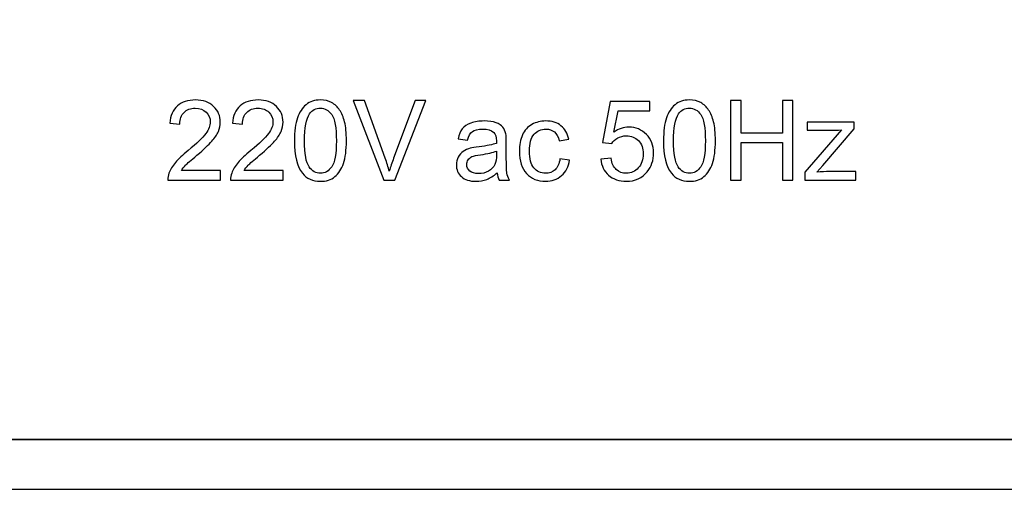
# Model space of a CAD drawing. Units: inches. Extents: x 1976 to 2465, y -412 to 347.
# Drawn here: x 1991 to 2021, y 4 to 18 of the extents above; entities that cross this region are included whole.
import ezdxf

# ---------------------------------------------------------------- set-up
doc = ezdxf.new("R2010")
doc.units = ezdxf.units.IN
doc.header["$MEASUREMENT"] = 0
doc.layers.add('Layer 1', color=7, linetype='Continuous')

msp = doc.modelspace()

# ---------------------------------------------------------------- linework, layer by layer
at = {"layer": 'Layer 1', "color": 250}
for points in [[(1977.125, 134.471), (1977.125, 134.471), (2404.125, 134.471), (2404.125, 134.471), (2404.125, 134.471), (2404.125, 134.471), (2404.125, 5.471), (2404.125, 5.471), (2404.125, 5.471), (2404.125, 5.471), (1977.125, 5.471), (1977.125, 5.471), (1977.125, 5.471), (1977.125, 5.471), (1977.125, 134.471), (1977.125, 134.471)], [(1977.125, 5.471), (1977.125, 5.471), (2404.125, 5.471), (2404.125, 5.471), (2404.125, 5.471), (2404.125, 5.471), (2404.125, 3.971), (2404.125, 3.971), (2404.125, 3.971), (2404.125, 3.971), (1977.125, 3.971), (1977.125, 3.971), (1977.125, 3.971), (1977.125, 3.971), (1977.125, 5.471), (1977.125, 5.471)]]:
    msp.add_open_spline(points, degree=3, knots=[0, 0, 0, 0, 0.2, 0.2, 0.2, 0.2, 0.4, 0.4, 0.4, 0.4, 0.6, 0.6, 0.6, 0.6, 1, 1, 1, 1], dxfattribs=at)
at = {"layer": 'Layer 1', "color": 7}
for points, knots in [([(1996.888, 13.571), (1996.888, 13.571), (1996.888, 13.287), (1996.888, 13.287), (1996.888, 13.287), (1996.888, 13.287), (1995.303, 13.287), (1995.303, 13.287), (1995.303, 13.287), (1995.3, 13.358), (1995.312, 13.427), (1995.337, 13.492), (1995.337, 13.492), (1995.377, 13.6), (1995.442, 13.706), (1995.531, 13.811), (1995.531, 13.811), (1995.62, 13.916), (1995.748, 14.037), (1995.916, 14.174), (1995.916, 14.174), (1996.177, 14.388), (1996.353, 14.558), (1996.445, 14.683), (1996.445, 14.683), (1996.537, 14.807), (1996.582, 14.926), (1996.582, 15.037), (1996.582, 15.037), (1996.582, 15.154), (1996.54, 15.252), (1996.457, 15.332), (1996.457, 15.332), (1996.373, 15.412), (1996.265, 15.452), (1996.131, 15.452), (1996.131, 15.452), (1995.989, 15.452), (1995.875, 15.41), (1995.79, 15.325), (1995.79, 15.325), (1995.705, 15.24), (1995.662, 15.122), (1995.661, 14.972), (1995.661, 14.972), (1995.661, 14.972), (1995.358, 15.002), (1995.358, 15.002), (1995.358, 15.002), (1995.379, 15.228), (1995.457, 15.401), (1995.592, 15.519), (1995.592, 15.519), (1995.727, 15.637), (1995.909, 15.697), (1996.137, 15.697), (1996.137, 15.697), (1996.367, 15.697), (1996.549, 15.632), (1996.683, 15.505), (1996.683, 15.505), (1996.818, 15.377), (1996.885, 15.219), (1996.885, 15.03), (1996.885, 15.03), (1996.885, 14.934), (1996.866, 14.84), (1996.826, 14.747), (1996.826, 14.747), (1996.787, 14.654), (1996.721, 14.557), (1996.63, 14.454), (1996.63, 14.454), (1996.539, 14.352), (1996.388, 14.211), (1996.176, 14.032), (1996.176, 14.032), (1996, 13.883), (1995.886, 13.783), (1995.836, 13.73), (1995.836, 13.73), (1995.786, 13.677), (1995.745, 13.624), (1995.712, 13.571), (1995.712, 13.571), (1995.712, 13.571), (1996.888, 13.571), (1996.888, 13.571)], [0, 0, 0, 0, 0.043478, 0.043478, 0.043478, 0.043478, 0.086957, 0.086957, 0.086957, 0.086957, 0.130435, 0.130435, 0.130435, 0.130435, 0.173913, 0.173913, 0.173913, 0.173913, 0.217391, 0.217391, 0.217391, 0.217391, 0.26087, 0.26087, 0.26087, 0.26087, 0.304348, 0.304348, 0.304348, 0.304348, 0.347826, 0.347826, 0.347826, 0.347826, 0.391304, 0.391304, 0.391304, 0.391304, 0.434783, 0.434783, 0.434783, 0.434783, 0.478261, 0.478261, 0.478261, 0.478261, 0.521739, 0.521739, 0.521739, 0.521739, 0.565217, 0.565217, 0.565217, 0.565217, 0.608696, 0.608696, 0.608696, 0.608696, 0.652174, 0.652174, 0.652174, 0.652174, 0.695652, 0.695652, 0.695652, 0.695652, 0.73913, 0.73913, 0.73913, 0.73913, 0.782609, 0.782609, 0.782609, 0.782609, 0.826087, 0.826087, 0.826087, 0.826087, 0.869565, 0.869565, 0.869565, 0.869565, 0.913043, 0.913043, 0.913043, 0.913043, 1, 1, 1, 1]), ([(1998.779, 13.571), (1998.779, 13.571), (1998.779, 13.287), (1998.779, 13.287), (1998.779, 13.287), (1998.779, 13.287), (1997.193, 13.287), (1997.193, 13.287), (1997.193, 13.287), (1997.191, 13.358), (1997.202, 13.427), (1997.227, 13.492), (1997.227, 13.492), (1997.268, 13.6), (1997.332, 13.706), (1997.421, 13.811), (1997.421, 13.811), (1997.511, 13.916), (1997.639, 14.037), (1997.807, 14.174), (1997.807, 14.174), (1998.067, 14.388), (1998.244, 14.558), (1998.336, 14.683), (1998.336, 14.683), (1998.427, 14.807), (1998.473, 14.926), (1998.473, 15.037), (1998.473, 15.037), (1998.473, 15.154), (1998.431, 15.252), (1998.348, 15.332), (1998.348, 15.332), (1998.264, 15.412), (1998.155, 15.452), (1998.021, 15.452), (1998.021, 15.452), (1997.879, 15.452), (1997.766, 15.41), (1997.681, 15.325), (1997.681, 15.325), (1997.595, 15.24), (1997.552, 15.122), (1997.551, 14.972), (1997.551, 14.972), (1997.551, 14.972), (1997.249, 15.002), (1997.249, 15.002), (1997.249, 15.002), (1997.269, 15.228), (1997.347, 15.401), (1997.483, 15.519), (1997.483, 15.519), (1997.618, 15.637), (1997.8, 15.697), (1998.028, 15.697), (1998.028, 15.697), (1998.258, 15.697), (1998.44, 15.632), (1998.574, 15.505), (1998.574, 15.505), (1998.709, 15.377), (1998.776, 15.219), (1998.776, 15.03), (1998.776, 15.03), (1998.776, 14.934), (1998.756, 14.84), (1998.717, 14.747), (1998.717, 14.747), (1998.677, 14.654), (1998.612, 14.557), (1998.521, 14.454), (1998.521, 14.454), (1998.43, 14.352), (1998.279, 14.211), (1998.067, 14.032), (1998.067, 14.032), (1997.89, 13.883), (1997.777, 13.783), (1997.727, 13.73), (1997.727, 13.73), (1997.676, 13.677), (1997.635, 13.624), (1997.602, 13.571), (1997.602, 13.571), (1997.602, 13.571), (1998.779, 13.571), (1998.779, 13.571)], [0, 0, 0, 0, 0.043478, 0.043478, 0.043478, 0.043478, 0.086957, 0.086957, 0.086957, 0.086957, 0.130435, 0.130435, 0.130435, 0.130435, 0.173913, 0.173913, 0.173913, 0.173913, 0.217391, 0.217391, 0.217391, 0.217391, 0.26087, 0.26087, 0.26087, 0.26087, 0.304348, 0.304348, 0.304348, 0.304348, 0.347826, 0.347826, 0.347826, 0.347826, 0.391304, 0.391304, 0.391304, 0.391304, 0.434783, 0.434783, 0.434783, 0.434783, 0.478261, 0.478261, 0.478261, 0.478261, 0.521739, 0.521739, 0.521739, 0.521739, 0.565217, 0.565217, 0.565217, 0.565217, 0.608696, 0.608696, 0.608696, 0.608696, 0.652174, 0.652174, 0.652174, 0.652174, 0.695652, 0.695652, 0.695652, 0.695652, 0.73913, 0.73913, 0.73913, 0.73913, 0.782609, 0.782609, 0.782609, 0.782609, 0.826087, 0.826087, 0.826087, 0.826087, 0.869565, 0.869565, 0.869565, 0.869565, 0.913043, 0.913043, 0.913043, 0.913043, 1, 1, 1, 1]), ([(1999.121, 14.47), (1999.121, 14.754), (1999.15, 14.983), (1999.209, 15.155), (1999.209, 15.155), (1999.267, 15.328), (1999.354, 15.462), (1999.469, 15.556), (1999.469, 15.556), (1999.584, 15.65), (1999.729, 15.697), (1999.903, 15.697), (1999.903, 15.697), (2000.032, 15.697), (2000.145, 15.67), (2000.242, 15.618), (2000.242, 15.618), (2000.34, 15.567), (2000.419, 15.492), (2000.483, 15.394), (2000.483, 15.394), (2000.546, 15.297), (2000.596, 15.178), (2000.632, 15.037), (2000.632, 15.037), (2000.668, 14.897), (2000.686, 14.708), (2000.686, 14.47), (2000.686, 14.47), (2000.686, 14.189), (2000.657, 13.962), (2000.599, 13.789), (2000.599, 13.789), (2000.541, 13.616), (2000.455, 13.482), (2000.34, 13.388), (2000.34, 13.388), (2000.225, 13.294), (2000.079, 13.247), (1999.903, 13.247), (1999.903, 13.247), (1999.672, 13.247), (1999.491, 13.329), (1999.359, 13.495), (1999.359, 13.495), (1999.201, 13.695), (1999.121, 14.02), (1999.121, 14.47)], [0, 0, 0, 0, 0.076923, 0.076923, 0.076923, 0.076923, 0.153846, 0.153846, 0.153846, 0.153846, 0.230769, 0.230769, 0.230769, 0.230769, 0.307692, 0.307692, 0.307692, 0.307692, 0.384615, 0.384615, 0.384615, 0.384615, 0.461538, 0.461538, 0.461538, 0.461538, 0.538462, 0.538462, 0.538462, 0.538462, 0.615385, 0.615385, 0.615385, 0.615385, 0.692308, 0.692308, 0.692308, 0.692308, 0.769231, 0.769231, 0.769231, 0.769231, 0.846154, 0.846154, 0.846154, 0.846154, 1, 1, 1, 1]), ([(1999.424, 14.47), (1999.424, 14.077), (1999.47, 13.815), (1999.563, 13.684), (1999.563, 13.684), (1999.655, 13.554), (1999.768, 13.489), (1999.903, 13.489), (1999.903, 13.489), (2000.039, 13.489), (2000.152, 13.554), (2000.245, 13.685), (2000.245, 13.685), (2000.337, 13.816), (2000.383, 14.078), (2000.383, 14.47), (2000.383, 14.47), (2000.383, 14.865), (2000.337, 15.128), (2000.245, 15.258), (2000.245, 15.258), (2000.152, 15.388), (2000.038, 15.452), (1999.901, 15.452), (1999.901, 15.452), (1999.765, 15.452), (1999.657, 15.395), (1999.576, 15.28), (1999.576, 15.28), (1999.475, 15.135), (1999.424, 14.864), (1999.424, 14.47)], [0, 0, 0, 0, 0.111111, 0.111111, 0.111111, 0.111111, 0.222222, 0.222222, 0.222222, 0.222222, 0.333333, 0.333333, 0.333333, 0.333333, 0.444444, 0.444444, 0.444444, 0.444444, 0.555556, 0.555556, 0.555556, 0.555556, 0.666667, 0.666667, 0.666667, 0.666667, 0.777778, 0.777778, 0.777778, 0.777778, 1, 1, 1, 1]), ([(2001.817, 13.287), (2001.817, 13.287), (2000.887, 15.686), (2000.887, 15.686), (2000.887, 15.686), (2000.887, 15.686), (2001.231, 15.686), (2001.231, 15.686), (2001.231, 15.686), (2001.231, 15.686), (2001.855, 13.944), (2001.855, 13.944), (2001.855, 13.944), (2001.905, 13.804), (2001.947, 13.673), (2001.98, 13.551), (2001.98, 13.551), (2002.018, 13.682), (2002.061, 13.813), (2002.11, 13.944), (2002.11, 13.944), (2002.11, 13.944), (2002.758, 15.686), (2002.758, 15.686), (2002.758, 15.686), (2002.758, 15.686), (2003.082, 15.686), (2003.082, 15.686), (2003.082, 15.686), (2003.082, 15.686), (2002.142, 13.287), (2002.142, 13.287), (2002.142, 13.287), (2002.142, 13.287), (2001.817, 13.287), (2001.817, 13.287)], [0, 0, 0, 0, 0.1, 0.1, 0.1, 0.1, 0.2, 0.2, 0.2, 0.2, 0.3, 0.3, 0.3, 0.3, 0.4, 0.4, 0.4, 0.4, 0.5, 0.5, 0.5, 0.5, 0.6, 0.6, 0.6, 0.6, 0.7, 0.7, 0.7, 0.7, 0.8, 0.8, 0.8, 0.8, 1, 1, 1, 1]), ([(2008.357, 13.916), (2008.357, 13.916), (2008.666, 13.942), (2008.666, 13.942), (2008.666, 13.942), (2008.689, 13.791), (2008.742, 13.678), (2008.825, 13.602), (2008.825, 13.602), (2008.909, 13.527), (2009.01, 13.489), (2009.128, 13.489), (2009.128, 13.489), (2009.27, 13.489), (2009.39, 13.542), (2009.487, 13.649), (2009.487, 13.649), (2009.586, 13.756), (2009.635, 13.898), (2009.635, 14.074), (2009.635, 14.074), (2009.635, 14.243), (2009.588, 14.375), (2009.494, 14.472), (2009.494, 14.472), (2009.399, 14.569), (2009.276, 14.618), (2009.123, 14.618), (2009.123, 14.618), (2009.028, 14.618), (2008.942, 14.596), (2008.866, 14.553), (2008.866, 14.553), (2008.789, 14.51), (2008.729, 14.454), (2008.686, 14.386), (2008.686, 14.386), (2008.686, 14.386), (2008.409, 14.421), (2008.409, 14.421), (2008.409, 14.421), (2008.409, 14.421), (2008.642, 15.654), (2008.642, 15.654), (2008.642, 15.654), (2008.642, 15.654), (2009.835, 15.654), (2009.835, 15.654), (2009.835, 15.654), (2009.835, 15.654), (2009.835, 15.372), (2009.835, 15.372), (2009.835, 15.372), (2009.835, 15.372), (2008.877, 15.372), (2008.877, 15.372), (2008.877, 15.372), (2008.877, 15.372), (2008.748, 14.727), (2008.748, 14.727), (2008.748, 14.727), (2008.892, 14.828), (2009.043, 14.878), (2009.201, 14.878), (2009.201, 14.878), (2009.411, 14.878), (2009.587, 14.806), (2009.731, 14.66), (2009.731, 14.66), (2009.876, 14.515), (2009.948, 14.329), (2009.948, 14.101), (2009.948, 14.101), (2009.948, 13.883), (2009.884, 13.696), (2009.758, 13.538), (2009.758, 13.538), (2009.604, 13.344), (2009.394, 13.247), (2009.128, 13.247), (2009.128, 13.247), (2008.909, 13.247), (2008.731, 13.308), (2008.593, 13.43), (2008.593, 13.43), (2008.455, 13.552), (2008.376, 13.714), (2008.357, 13.916)], [0, 0, 0, 0, 0.043478, 0.043478, 0.043478, 0.043478, 0.086957, 0.086957, 0.086957, 0.086957, 0.130435, 0.130435, 0.130435, 0.130435, 0.173913, 0.173913, 0.173913, 0.173913, 0.217391, 0.217391, 0.217391, 0.217391, 0.26087, 0.26087, 0.26087, 0.26087, 0.304348, 0.304348, 0.304348, 0.304348, 0.347826, 0.347826, 0.347826, 0.347826, 0.391304, 0.391304, 0.391304, 0.391304, 0.434783, 0.434783, 0.434783, 0.434783, 0.478261, 0.478261, 0.478261, 0.478261, 0.521739, 0.521739, 0.521739, 0.521739, 0.565217, 0.565217, 0.565217, 0.565217, 0.608696, 0.608696, 0.608696, 0.608696, 0.652174, 0.652174, 0.652174, 0.652174, 0.695652, 0.695652, 0.695652, 0.695652, 0.73913, 0.73913, 0.73913, 0.73913, 0.782609, 0.782609, 0.782609, 0.782609, 0.826087, 0.826087, 0.826087, 0.826087, 0.869565, 0.869565, 0.869565, 0.869565, 0.913043, 0.913043, 0.913043, 0.913043, 1, 1, 1, 1]), ([(2010.247, 14.47), (2010.247, 14.754), (2010.276, 14.983), (2010.335, 15.155), (2010.335, 15.155), (2010.393, 15.328), (2010.48, 15.462), (2010.595, 15.556), (2010.595, 15.556), (2010.71, 15.65), (2010.855, 15.697), (2011.029, 15.697), (2011.029, 15.697), (2011.158, 15.697), (2011.271, 15.67), (2011.368, 15.618), (2011.368, 15.618), (2011.466, 15.567), (2011.546, 15.492), (2011.609, 15.394), (2011.609, 15.394), (2011.672, 15.297), (2011.722, 15.178), (2011.758, 15.037), (2011.758, 15.037), (2011.794, 14.897), (2011.812, 14.708), (2011.812, 14.47), (2011.812, 14.47), (2011.812, 14.189), (2011.783, 13.962), (2011.725, 13.789), (2011.725, 13.789), (2011.667, 13.616), (2011.581, 13.482), (2011.466, 13.388), (2011.466, 13.388), (2011.351, 13.294), (2011.205, 13.247), (2011.029, 13.247), (2011.029, 13.247), (2010.798, 13.247), (2010.617, 13.329), (2010.485, 13.495), (2010.485, 13.495), (2010.327, 13.695), (2010.247, 14.02), (2010.247, 14.47)], [0, 0, 0, 0, 0.076923, 0.076923, 0.076923, 0.076923, 0.153846, 0.153846, 0.153846, 0.153846, 0.230769, 0.230769, 0.230769, 0.230769, 0.307692, 0.307692, 0.307692, 0.307692, 0.384615, 0.384615, 0.384615, 0.384615, 0.461538, 0.461538, 0.461538, 0.461538, 0.538462, 0.538462, 0.538462, 0.538462, 0.615385, 0.615385, 0.615385, 0.615385, 0.692308, 0.692308, 0.692308, 0.692308, 0.769231, 0.769231, 0.769231, 0.769231, 0.846154, 0.846154, 0.846154, 0.846154, 1, 1, 1, 1]), ([(2010.55, 14.47), (2010.55, 14.077), (2010.597, 13.815), (2010.689, 13.684), (2010.689, 13.684), (2010.781, 13.554), (2010.894, 13.489), (2011.029, 13.489), (2011.029, 13.489), (2011.165, 13.489), (2011.279, 13.554), (2011.371, 13.685), (2011.371, 13.685), (2011.463, 13.816), (2011.509, 14.078), (2011.509, 14.47), (2011.509, 14.47), (2011.509, 14.865), (2011.463, 15.128), (2011.371, 15.258), (2011.371, 15.258), (2011.279, 15.388), (2011.164, 15.452), (2011.027, 15.452), (2011.027, 15.452), (2010.891, 15.452), (2010.783, 15.395), (2010.702, 15.28), (2010.702, 15.28), (2010.601, 15.135), (2010.55, 14.864), (2010.55, 14.47)], [0, 0, 0, 0, 0.111111, 0.111111, 0.111111, 0.111111, 0.222222, 0.222222, 0.222222, 0.222222, 0.333333, 0.333333, 0.333333, 0.333333, 0.444444, 0.444444, 0.444444, 0.444444, 0.555556, 0.555556, 0.555556, 0.555556, 0.666667, 0.666667, 0.666667, 0.666667, 0.777778, 0.777778, 0.777778, 0.777778, 1, 1, 1, 1]), ([(2012.267, 13.287), (2012.267, 13.287), (2012.267, 15.686), (2012.267, 15.686), (2012.267, 15.686), (2012.267, 15.686), (2012.585, 15.686), (2012.585, 15.686), (2012.585, 15.686), (2012.585, 15.686), (2012.585, 14.701), (2012.585, 14.701), (2012.585, 14.701), (2012.585, 14.701), (2013.832, 14.701), (2013.832, 14.701), (2013.832, 14.701), (2013.832, 14.701), (2013.832, 15.686), (2013.832, 15.686), (2013.832, 15.686), (2013.832, 15.686), (2014.149, 15.686), (2014.149, 15.686), (2014.149, 15.686), (2014.149, 15.686), (2014.149, 13.287), (2014.149, 13.287), (2014.149, 13.287), (2014.149, 13.287), (2013.832, 13.287), (2013.832, 13.287), (2013.832, 13.287), (2013.832, 13.287), (2013.832, 14.418), (2013.832, 14.418), (2013.832, 14.418), (2013.832, 14.418), (2012.585, 14.418), (2012.585, 14.418), (2012.585, 14.418), (2012.585, 14.418), (2012.585, 13.287), (2012.585, 13.287), (2012.585, 13.287), (2012.585, 13.287), (2012.267, 13.287), (2012.267, 13.287)], [0, 0, 0, 0, 0.076923, 0.076923, 0.076923, 0.076923, 0.153846, 0.153846, 0.153846, 0.153846, 0.230769, 0.230769, 0.230769, 0.230769, 0.307692, 0.307692, 0.307692, 0.307692, 0.384615, 0.384615, 0.384615, 0.384615, 0.461538, 0.461538, 0.461538, 0.461538, 0.538462, 0.538462, 0.538462, 0.538462, 0.615385, 0.615385, 0.615385, 0.615385, 0.692308, 0.692308, 0.692308, 0.692308, 0.769231, 0.769231, 0.769231, 0.769231, 0.846154, 0.846154, 0.846154, 0.846154, 1, 1, 1, 1]), ([(2005.235, 13.502), (2005.125, 13.409), (2005.02, 13.344), (2004.92, 13.305), (2004.92, 13.305), (2004.819, 13.267), (2004.71, 13.248), (2004.595, 13.248), (2004.595, 13.248), (2004.404, 13.248), (2004.257, 13.295), (2004.155, 13.388), (2004.155, 13.388), (2004.052, 13.481), (2004.001, 13.601), (2004.001, 13.745), (2004.001, 13.745), (2004.001, 13.831), (2004.02, 13.909), (2004.059, 13.979), (2004.059, 13.979), (2004.098, 14.049), (2004.149, 14.106), (2004.211, 14.148), (2004.211, 14.148), (2004.274, 14.191), (2004.345, 14.223), (2004.423, 14.245), (2004.423, 14.245), (2004.481, 14.26), (2004.568, 14.275), (2004.685, 14.289), (2004.685, 14.289), (2004.923, 14.317), (2005.098, 14.351), (2005.21, 14.391), (2005.21, 14.391), (2005.211, 14.431), (2005.212, 14.457), (2005.212, 14.467), (2005.212, 14.467), (2005.212, 14.587), (2005.184, 14.672), (2005.128, 14.721), (2005.128, 14.721), (2005.053, 14.788), (2004.941, 14.821), (2004.793, 14.821), (2004.793, 14.821), (2004.655, 14.821), (2004.552, 14.797), (2004.486, 14.748), (2004.486, 14.748), (2004.42, 14.7), (2004.371, 14.613), (2004.34, 14.49), (2004.34, 14.49), (2004.34, 14.49), (2004.052, 14.53), (2004.052, 14.53), (2004.052, 14.53), (2004.078, 14.653), (2004.121, 14.753), (2004.181, 14.828), (2004.181, 14.828), (2004.241, 14.904), (2004.328, 14.963), (2004.441, 15.003), (2004.441, 15.003), (2004.555, 15.044), (2004.686, 15.065), (2004.836, 15.065), (2004.836, 15.065), (2004.984, 15.065), (2005.104, 15.047), (2005.197, 15.012), (2005.197, 15.012), (2005.29, 14.977), (2005.358, 14.934), (2005.402, 14.88), (2005.402, 14.88), (2005.446, 14.827), (2005.476, 14.761), (2005.494, 14.68), (2005.494, 14.68), (2005.503, 14.63), (2005.508, 14.539), (2005.508, 14.408), (2005.508, 14.408), (2005.508, 14.408), (2005.508, 14.016), (2005.508, 14.016), (2005.508, 14.016), (2005.508, 13.742), (2005.514, 13.568), (2005.527, 13.496), (2005.527, 13.496), (2005.539, 13.424), (2005.564, 13.354), (2005.601, 13.287), (2005.601, 13.287), (2005.601, 13.287), (2005.294, 13.287), (2005.294, 13.287), (2005.294, 13.287), (2005.263, 13.348), (2005.243, 13.42), (2005.235, 13.502)], [0, 0, 0, 0, 0.035714, 0.035714, 0.035714, 0.035714, 0.071429, 0.071429, 0.071429, 0.071429, 0.107143, 0.107143, 0.107143, 0.107143, 0.142857, 0.142857, 0.142857, 0.142857, 0.178571, 0.178571, 0.178571, 0.178571, 0.214286, 0.214286, 0.214286, 0.214286, 0.25, 0.25, 0.25, 0.25, 0.285714, 0.285714, 0.285714, 0.285714, 0.321429, 0.321429, 0.321429, 0.321429, 0.357143, 0.357143, 0.357143, 0.357143, 0.392857, 0.392857, 0.392857, 0.392857, 0.428571, 0.428571, 0.428571, 0.428571, 0.464286, 0.464286, 0.464286, 0.464286, 0.5, 0.5, 0.5, 0.5, 0.535714, 0.535714, 0.535714, 0.535714, 0.571429, 0.571429, 0.571429, 0.571429, 0.607143, 0.607143, 0.607143, 0.607143, 0.642857, 0.642857, 0.642857, 0.642857, 0.678571, 0.678571, 0.678571, 0.678571, 0.714286, 0.714286, 0.714286, 0.714286, 0.75, 0.75, 0.75, 0.75, 0.785714, 0.785714, 0.785714, 0.785714, 0.821429, 0.821429, 0.821429, 0.821429, 0.857143, 0.857143, 0.857143, 0.857143, 0.892857, 0.892857, 0.892857, 0.892857, 0.928571, 0.928571, 0.928571, 0.928571, 1, 1, 1, 1]), ([(2007.126, 13.924), (2007.126, 13.924), (2007.415, 13.886), (2007.415, 13.886), (2007.415, 13.886), (2007.384, 13.687), (2007.303, 13.53), (2007.172, 13.418), (2007.172, 13.418), (2007.042, 13.305), (2006.881, 13.248), (2006.692, 13.248), (2006.692, 13.248), (2006.454, 13.248), (2006.263, 13.326), (2006.118, 13.481), (2006.118, 13.481), (2005.974, 13.637), (2005.901, 13.859), (2005.901, 14.15), (2005.901, 14.15), (2005.901, 14.338), (2005.932, 14.502), (2005.994, 14.643), (2005.994, 14.643), (2006.057, 14.783), (2006.151, 14.889), (2006.279, 14.959), (2006.279, 14.959), (2006.406, 15.03), (2006.544, 15.065), (2006.693, 15.065), (2006.693, 15.065), (2006.882, 15.065), (2007.037, 15.017), (2007.156, 14.921), (2007.156, 14.921), (2007.276, 14.826), (2007.353, 14.691), (2007.388, 14.515), (2007.388, 14.515), (2007.388, 14.515), (2007.101, 14.47), (2007.101, 14.47), (2007.101, 14.47), (2007.074, 14.587), (2007.026, 14.675), (2006.956, 14.734), (2006.956, 14.734), (2006.887, 14.793), (2006.803, 14.822), (2006.705, 14.822), (2006.705, 14.822), (2006.556, 14.822), (2006.436, 14.769), (2006.343, 14.663), (2006.343, 14.663), (2006.25, 14.557), (2006.204, 14.388), (2006.204, 14.158), (2006.204, 14.158), (2006.204, 13.925), (2006.249, 13.755), (2006.339, 13.649), (2006.339, 13.649), (2006.428, 13.543), (2006.545, 13.49), (2006.689, 13.49), (2006.689, 13.49), (2006.804, 13.49), (2006.9, 13.526), (2006.978, 13.597), (2006.978, 13.597), (2007.056, 13.668), (2007.105, 13.777), (2007.126, 13.924)], [0, 0, 0, 0, 0.05, 0.05, 0.05, 0.05, 0.1, 0.1, 0.1, 0.1, 0.15, 0.15, 0.15, 0.15, 0.2, 0.2, 0.2, 0.2, 0.25, 0.25, 0.25, 0.25, 0.3, 0.3, 0.3, 0.3, 0.35, 0.35, 0.35, 0.35, 0.4, 0.4, 0.4, 0.4, 0.45, 0.45, 0.45, 0.45, 0.5, 0.5, 0.5, 0.5, 0.55, 0.55, 0.55, 0.55, 0.6, 0.6, 0.6, 0.6, 0.65, 0.65, 0.65, 0.65, 0.7, 0.7, 0.7, 0.7, 0.75, 0.75, 0.75, 0.75, 0.8, 0.8, 0.8, 0.8, 0.85, 0.85, 0.85, 0.85, 0.9, 0.9, 0.9, 0.9, 1, 1, 1, 1]), ([(2014.511, 13.287), (2014.511, 13.287), (2014.511, 13.527), (2014.511, 13.527), (2014.511, 13.527), (2014.511, 13.527), (2015.618, 14.796), (2015.618, 14.796), (2015.618, 14.796), (2015.492, 14.789), (2015.382, 14.787), (2015.285, 14.787), (2015.285, 14.787), (2015.285, 14.787), (2014.577, 14.787), (2014.577, 14.787), (2014.577, 14.787), (2014.577, 14.787), (2014.577, 15.025), (2014.577, 15.025), (2014.577, 15.025), (2014.577, 15.025), (2015.997, 15.025), (2015.997, 15.025), (2015.997, 15.025), (2015.997, 15.025), (2015.997, 14.831), (2015.997, 14.831), (2015.997, 14.831), (2015.997, 14.831), (2015.056, 13.728), (2015.056, 13.728), (2015.056, 13.728), (2015.056, 13.728), (2014.875, 13.527), (2014.875, 13.527), (2014.875, 13.527), (2015.007, 13.536), (2015.131, 13.541), (2015.246, 13.541), (2015.246, 13.541), (2015.246, 13.541), (2016.05, 13.541), (2016.05, 13.541), (2016.05, 13.541), (2016.05, 13.541), (2016.05, 13.287), (2016.05, 13.287), (2016.05, 13.287), (2016.05, 13.287), (2014.511, 13.287), (2014.511, 13.287)], [0, 0, 0, 0, 0.071429, 0.071429, 0.071429, 0.071429, 0.142857, 0.142857, 0.142857, 0.142857, 0.214286, 0.214286, 0.214286, 0.214286, 0.285714, 0.285714, 0.285714, 0.285714, 0.357143, 0.357143, 0.357143, 0.357143, 0.428571, 0.428571, 0.428571, 0.428571, 0.5, 0.5, 0.5, 0.5, 0.571429, 0.571429, 0.571429, 0.571429, 0.642857, 0.642857, 0.642857, 0.642857, 0.714286, 0.714286, 0.714286, 0.714286, 0.785714, 0.785714, 0.785714, 0.785714, 0.857143, 0.857143, 0.857143, 0.857143, 1, 1, 1, 1]), ([(2005.21, 14.16), (2005.103, 14.116), (2004.943, 14.079), (2004.729, 14.048), (2004.729, 14.048), (2004.608, 14.031), (2004.522, 14.011), (2004.472, 13.99), (2004.472, 13.99), (2004.422, 13.968), (2004.383, 13.936), (2004.356, 13.893), (2004.356, 13.893), (2004.329, 13.852), (2004.315, 13.805), (2004.315, 13.754), (2004.315, 13.754), (2004.315, 13.675), (2004.345, 13.61), (2004.404, 13.557), (2004.404, 13.557), (2004.464, 13.505), (2004.551, 13.479), (2004.665, 13.479), (2004.665, 13.479), (2004.779, 13.479), (2004.88, 13.504), (2004.968, 13.553), (2004.968, 13.553), (2005.056, 13.603), (2005.122, 13.671), (2005.163, 13.757), (2005.163, 13.757), (2005.195, 13.824), (2005.21, 13.922), (2005.21, 14.052), (2005.21, 14.052), (2005.21, 14.052), (2005.21, 14.16), (2005.21, 14.16)], [0, 0, 0, 0, 0.090909, 0.090909, 0.090909, 0.090909, 0.181818, 0.181818, 0.181818, 0.181818, 0.272727, 0.272727, 0.272727, 0.272727, 0.363636, 0.363636, 0.363636, 0.363636, 0.454545, 0.454545, 0.454545, 0.454545, 0.545455, 0.545455, 0.545455, 0.545455, 0.636364, 0.636364, 0.636364, 0.636364, 0.727273, 0.727273, 0.727273, 0.727273, 0.818182, 0.818182, 0.818182, 0.818182, 1, 1, 1, 1])]:
    msp.add_open_spline(points, degree=3, knots=knots, dxfattribs=at)

doc.saveas('drawing.dxf')
